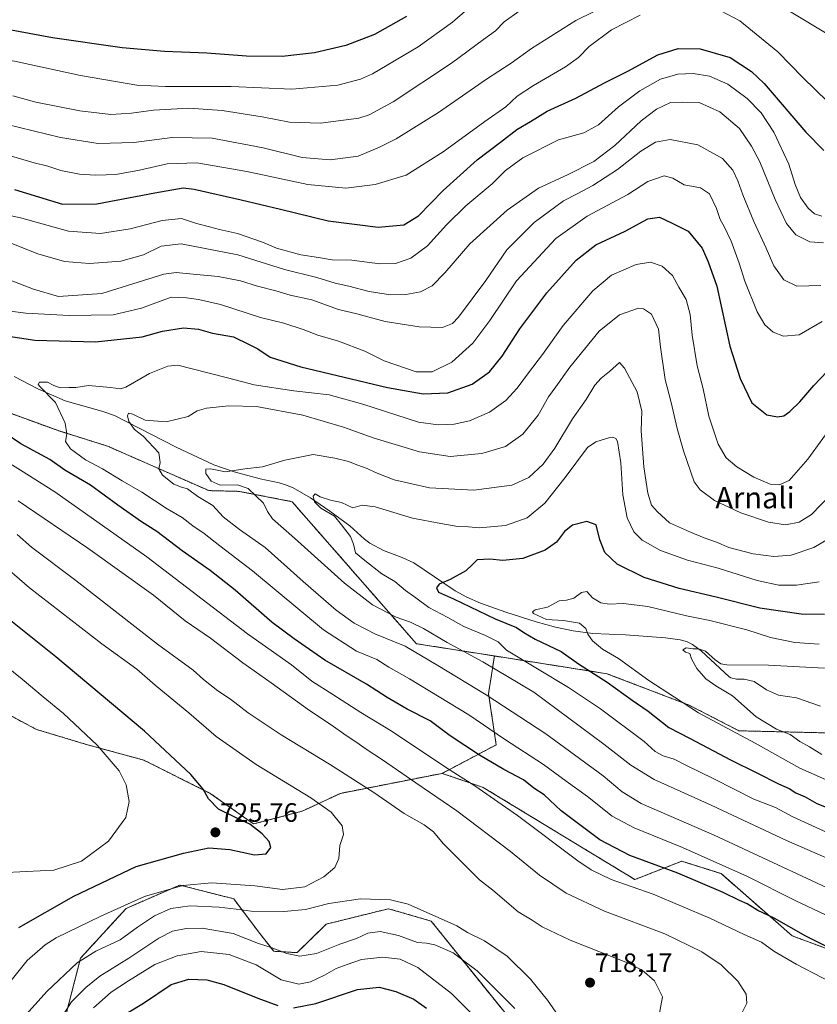
# Model space of a CAD drawing. Units: metres. Extents: x 651743 to 655205, y 4732413 to 4734802.
# Drawn here: x 653604 to 653903, y 4733724 to 4734093 of the extents above; entities that cross this region are included whole.
import ezdxf
from ezdxf.enums import TextEntityAlignment as Align

# ---------------------------------------------------------------- set-up
doc = ezdxf.new("R2010")
doc.units = ezdxf.units.M
doc.header["$MEASUREMENT"] = 0
doc.linetypes.add('TRAZOS', pattern=[0.75, 0.5, -0.25])
for name, color, linetype, lineweight in [('Arbolado forestal', 92, 'TRAZOS', 0), ('Arbolado forestal CxS', 92, 'Continuous', 0), ('Carátula', 7, 'Continuous', 5), ('Corriente natural lineal', 142, 'Continuous', 13), ('Curva de nivel maestra', 36, 'Continuous', 30), ('Curva de nivel normal', 36, 'Continuous', 0), ('Matorral', 135, 'Continuous', 0), ('Matorral CxS', 135, 'Continuous', 0), ('Punto de cota en terreno', 7, 'Continuous', 0), ('Rótulo de punto de cota en terreno', 19, 'Continuous', 0), ('Texto cartográfico', 19, 'Continuous', 0)]:
    doc.layers.add(name, color=color, linetype=linetype, lineweight=lineweight)
doc.styles.add('Arial', font='txt', dxfattribs={"height": 0.2})

# ---------------------------------------------------------------- blocks, each defined once
blk = doc.blocks.new('*U161')
at = {"layer": 'Curva de nivel normal', "color": 36, "linetype": 'Continuous', "lineweight": 0}
for points in [[(653904.8, 4734019.15, 720), (653902.11, 4734020.11, 720), (653899.68, 4734022.21, 720), (653896.8, 4734026.23, 720), (653894.84, 4734031.04, 720), (653892.49, 4734038.72, 720), (653886.86, 4734050.76, 720), (653882.07, 4734057.97, 720), (653876.83, 4734063.4, 720), (653869.59, 4734068.76, 720), (653862.68, 4734071.74, 720), (653856.6, 4734072.74, 720), (653850.78, 4734072.51, 720), (653844.27, 4734070.56, 720), (653836.55, 4734066.27, 720), (653828.49, 4734060.22, 720), (653820.96, 4734053.46, 720), (653815.56, 4734050.52, 720), (653806.03, 4734047.88, 720), (653792.57, 4734041.06, 720), (653786.15, 4734036.37, 720), (653781.06, 4734031.35, 720), (653771.24, 4734023.08, 720), (653763.92, 4734015.91, 720), (653756.83, 4734008.06, 720), (653750.56, 4734003.4, 720), (653744.89, 4734001.46, 720), (653739.01, 4734001.35, 720), (653728.39, 4734002.69, 720), (653721.01, 4734002.89, 720), (653715.88, 4734003.76, 720), (653709.31, 4734004.7, 720), (653700.18, 4734007.2, 720), (653694.9, 4734009.44, 720), (653685.51, 4734012.75, 720), (653678.82, 4734014.18, 720), (653675.03, 4734015.23, 720), (653670.16, 4734016.46, 720), (653664.52, 4734018.39, 720), (653657.24, 4734017.55, 720), (653645.24, 4734014.43, 720), (653634.06, 4734012.74, 720), (653622.08, 4734013.58, 720), (653604.58, 4734018.5, 720), (653592.18, 4734021.16, 720)], [(653595.24, 4733890.22, 720), (653607.42, 4733879.72, 720), (653634.66, 4733858.73, 720), (653647.7, 4733849.24, 720), (653654.65, 4733843.23, 720), (653667.24, 4733832.9, 720), (653677.51, 4733824.02, 720), (653692.56, 4733813.46, 720), (653713.05, 4733800.96, 720), (653720.66, 4733795.57, 720), (653724.87, 4733790.45, 720), (653725.3, 4733787.21, 720), (653723.9, 4733783.15, 720), (653723.52, 4733778.18, 720), (653722.09, 4733774.84, 720), (653717.98, 4733771.4, 720), (653710.85, 4733767.63, 720), (653702.4, 4733766.66, 720), (653692.1, 4733768.02, 720), (653675.86, 4733769.12, 720), (653665.08, 4733768.1, 720), (653650.6, 4733763.96, 720), (653634.24, 4733756.61, 720), (653617.51, 4733748.53, 720), (653613.29, 4733745.86, 720), (653606.65, 4733739.92, 720), (653598.61, 4733729.98, 720)]]:
    blk.add_polyline3d(points, dxfattribs=at)
blk = doc.blocks.new('*U168')
at = {"layer": 'Curva de nivel normal', "color": 36, "linetype": 'Continuous', "lineweight": 0}
blk.add_polyline3d([(653904.85, 4733817.22, 665), (653900.16, 4733820.09, 665), (653896.55, 4733822.16, 665), (653892.98, 4733824.8, 665), (653887.83, 4733826.76, 665), (653880.16, 4733831.4, 665), (653871.28, 4733839.22, 665), (653865.05, 4733843, 665), (653861.34, 4733845.69, 665), (653857.87, 4733849.46, 665), (653855.91, 4733853.16, 665), (653855.24, 4733855.16, 665), (653853.69, 4733855.69, 665), (653852.62, 4733856.51, 665), (653853.94, 4733857.3, 665), (653856.41, 4733856.86, 665), (653858.57, 4733856.91, 665), (653861.14, 4733856.01, 665), (653864.84, 4733852.82, 665), (653866.92, 4733851.25, 665), (653869.15, 4733850.89, 665), (653884.82, 4733850.74, 665), (653905.78, 4733849.6, 665)], dxfattribs=at)
blk = doc.blocks.new('*U170')
at = {"layer": 'Curva de nivel normal', "color": 36, "linetype": 'Continuous', "lineweight": 0}
blk.add_polyline3d([(653908.51, 4733787.18, 680), (653893.97, 4733793.9, 680), (653887.4, 4733797.33, 680), (653879.28, 4733800.55, 680), (653864.36, 4733808.18, 680), (653853.84, 4733813.3, 680), (653849.4, 4733815.55, 680), (653845.23, 4733816.71, 680), (653842.24, 4733818.34, 680), (653838.18, 4733822.18, 680), (653821.73, 4733834.44, 680), (653809.73, 4733842.37, 680), (653786.5, 4733856.41, 680), (653783.36, 4733859.54, 680), (653778.6, 4733861.84, 680), (653770.44, 4733865.23, 680), (653764.52, 4733868.62, 680), (653757.3, 4733872.42, 680), (653752.42, 4733876, 680), (653748.56, 4733878.8, 680), (653744.55, 4733882.12, 680), (653739.72, 4733885.02, 680), (653733.29, 4733890, 680), (653729.78, 4733892.86, 680), (653729.13, 4733896.12, 680), (653727.91, 4733899.03, 680), (653724.6, 4733903.44, 680), (653721.95, 4733906.61, 680), (653716.84, 4733909.68, 680), (653714.39, 4733912.1, 680), (653713.92, 4733914.22, 680), (653714.66, 4733915.02, 680), (653716.52, 4733913.92, 680), (653720.41, 4733912.63, 680), (653724.6, 4733911.8, 680), (653728.79, 4733909.79, 680), (653732.28, 4733910.74, 680), (653737.23, 4733910.13, 680), (653751.23, 4733905.96, 680), (653761.89, 4733903.88, 680), (653768.22, 4733902.76, 680), (653772.22, 4733902.61, 680), (653776.26, 4733902.3, 680), (653786.08, 4733903.11, 680), (653794.26, 4733905.98, 680), (653800.88, 4733911.53, 680), (653808.55, 4733921.18, 680), (653816.92, 4733932.48, 680), (653820, 4733934.58, 680), (653825.26, 4733936.16, 680), (653826.34, 4733936.25, 680), (653827.57, 4733935.78, 680), (653828.1, 4733934.66, 680), (653829.42, 4733926.65, 680), (653830.1, 4733914.68, 680), (653831.79, 4733906.03, 680), (653834.3, 4733900.79, 680), (653837.39, 4733897.62, 680), (653844.34, 4733893.74, 680), (653854.4, 4733890.2, 680), (653865.87, 4733887.18, 680), (653880.57, 4733882.59, 680), (653888.66, 4733880.79, 680), (653895.27, 4733880.75, 680), (653903.9, 4733882.05, 680)], dxfattribs=at)
blk = doc.blocks.new('*U183')
at = {"layer": 'Curva de nivel normal', "color": 36, "linetype": 'Continuous', "lineweight": 0}
blk.add_polyline3d([(653524.87, 4734096.38, 745), (653530.95, 4734090.79, 745), (653538.14, 4734086.59, 745), (653545.22, 4734084.1, 745), (653558.19, 4734082.15, 745), (653583.03, 4734080.14, 745), (653601.86, 4734077.33, 745), (653626.57, 4734071.96, 745), (653647.7, 4734068.38, 745), (653658.52, 4734067.9, 745), (653683.22, 4734067.91, 745), (653705.89, 4734066.82, 745), (653723.23, 4734068.4, 745), (653731.67, 4734070.62, 745), (653736.23, 4734072.64, 745), (653753.3, 4734082.76, 745), (653766.2, 4734092.02, 745), (653773.72, 4734098.55, 745)], dxfattribs=at)
blk = doc.blocks.new('*U193')
at = {"layer": 'Curva de nivel normal', "color": 36, "linetype": 'Continuous', "lineweight": 0}
for points in [[(653907.5, 4734087.21, 735), (653892.75, 4734096.17, 735)], [(653840.78, 4734106.67, 735), (653812.47, 4734092.61, 735), (653795.87, 4734082.12, 735), (653788.26, 4734076.62, 735), (653779.04, 4734070.63, 735), (653761, 4734058.05, 735), (653745.11, 4734048.17, 735), (653738.86, 4734045.08, 735), (653730.82, 4734041.7, 735), (653720.37, 4734040.29, 735), (653709.82, 4734041.26, 735), (653695.23, 4734044.84, 735), (653676.02, 4734048.42, 735), (653661.04, 4734048.69, 735), (653646.65, 4734046.86, 735), (653633.26, 4734046.46, 735), (653619.15, 4734048.68, 735), (653593.38, 4734055.02, 735)]]:
    blk.add_polyline3d(points, dxfattribs=at)
blk = doc.blocks.new('*U198')
at = {"layer": 'Curva de nivel normal', "color": 36, "linetype": 'Continuous', "lineweight": 0}
for points in [[(653631.44, 4733722.27, 705), (653638.13, 4733728.03, 705), (653644.65, 4733732.39, 705), (653654.46, 4733738.48, 705), (653662.89, 4733741.71, 705), (653671.89, 4733743.34, 705), (653682.44, 4733742.27, 705), (653692.56, 4733738.4, 705), (653701.96, 4733732.75, 705), (653708.5, 4733731.13, 705), (653712.96, 4733731.93, 705), (653718.23, 4733734.43, 705), (653722.56, 4733736.96, 705), (653726.68, 4733738.48, 705), (653732.05, 4733740.31, 705), (653740.04, 4733741.28, 705), (653746.59, 4733740.46, 705), (653753.24, 4733737.31, 705), (653765.8, 4733727.55, 705), (653784.16, 4733709.38, 705)], [(653914.44, 4733728.53, 705), (653895.23, 4733738.55, 705), (653886.8, 4733743.53, 705), (653882.21, 4733746.82, 705), (653875.64, 4733749.74, 705), (653862.85, 4733755.89, 705), (653841.57, 4733764.84, 705), (653825.78, 4733770.34, 705), (653818.27, 4733773.97, 705), (653813.22, 4733777.4, 705), (653790.61, 4733794.38, 705), (653774.63, 4733805.52, 705), (653764, 4733812.26, 705), (653743.61, 4733825.86, 705), (653731.82, 4733833.06, 705), (653721.36, 4733839.78, 705), (653713.47, 4733844.82, 705), (653705.8, 4733850.83, 705), (653689.29, 4733862.58, 705), (653651.56, 4733891.38, 705), (653616.92, 4733915.8, 705), (653604.05, 4733923.93, 705), (653594.58, 4733929.79, 705)], [(653597.37, 4733983.94, 705), (653606.12, 4733982.87, 705), (653622.37, 4733981.97, 705), (653638.9, 4733982.19, 705), (653649.52, 4733984.65, 705), (653660.65, 4733988.79, 705), (653666.4, 4733988.56, 705), (653670.96, 4733987.99, 705), (653679.18, 4733986.02, 705), (653694.12, 4733981.16, 705), (653702.88, 4733979.06, 705), (653710.14, 4733976.75, 705), (653715.74, 4733974.54, 705), (653723.48, 4733972.35, 705), (653733.27, 4733968.51, 705), (653740.58, 4733964.89, 705), (653752.62, 4733960.84, 705), (653758.63, 4733960.85, 705), (653765.98, 4733964.43, 705), (653773.9, 4733971.56, 705), (653780.22, 4733980.01, 705), (653790.22, 4733994.89, 705), (653804.98, 4734010.87, 705), (653816.76, 4734019.2, 705), (653832.01, 4734027.37, 705), (653839.51, 4734032.16, 705), (653845.62, 4734034.28, 705), (653848.87, 4734033.48, 705), (653853.14, 4734030.99, 705), (653859.27, 4734029.85, 705), (653862.68, 4734027.58, 705), (653865.27, 4734022.03, 705), (653866.64, 4734018, 705), (653868.22, 4734015.32, 705), (653870.84, 4734009.78, 705), (653873.78, 4734001.53, 705), (653875.89, 4733994.84, 705), (653880.57, 4733983.38, 705), (653883.42, 4733978.41, 705), (653886.56, 4733975.67, 705), (653890.51, 4733974.22, 705), (653896.34, 4733974.65, 705), (653905.02, 4733979.73, 705)]]:
    blk.add_polyline3d(points, dxfattribs=at)
blk = doc.blocks.new('*U200')
at = {"layer": 'Curva de nivel normal', "color": 36, "linetype": 'Continuous', "lineweight": 0}
for points in [[(653590.58, 4733702.46, 715), (653613.94, 4733728.35, 715), (653625.35, 4733739.1, 715), (653632.36, 4733743.46, 715), (653641.53, 4733747.76, 715), (653647.96, 4733752.46, 715), (653654.42, 4733756.78, 715), (653660.57, 4733759.43, 715), (653667.82, 4733760.42, 715), (653678.69, 4733759.98, 715), (653685.03, 4733759.24, 715), (653690.7, 4733758.44, 715), (653702.94, 4733758.37, 715), (653711.07, 4733759.1, 715), (653719.8, 4733761.3, 715), (653731.75, 4733763.15, 715), (653742.97, 4733762.78, 715), (653749.6, 4733761.1, 715), (653767.82, 4733752.99, 715), (653771.89, 4733750.45, 715), (653778.28, 4733747.41, 715), (653786.72, 4733741.56, 715), (653795.47, 4733732.96, 715), (653801.82, 4733725.15, 715), (653807.86, 4733716.45, 715)], [(653843.73, 4733719.6, 715), (653845.01, 4733726.34, 715), (653842.08, 4733732.39, 715), (653837.35, 4733736.38, 715), (653832.58, 4733738.82, 715), (653810.4, 4733747.57, 715), (653799.94, 4733752.54, 715), (653796.17, 4733755.1, 715), (653790.93, 4733758.19, 715), (653781.41, 4733766.34, 715), (653776.33, 4733770.26, 715), (653762.7, 4733783.92, 715), (653759.04, 4733788.29, 715), (653755.6, 4733790.88, 715), (653748.07, 4733795.1, 715), (653736.76, 4733802.98, 715), (653720.11, 4733813.66, 715), (653701.9, 4733824.61, 715), (653689.57, 4733832.92, 715), (653682.94, 4733838, 715), (653678.2, 4733841.1, 715), (653672.78, 4733845.35, 715), (653668.94, 4733848.83, 715), (653655.52, 4733858.68, 715), (653624.9, 4733882.54, 715), (653608.24, 4733895.06, 715), (653602.78, 4733899.76, 715)], [(653592.02, 4734012.44, 715), (653610.6, 4734005.1, 715), (653620.62, 4734002.15, 715), (653629.99, 4734001.46, 715), (653641.69, 4734002.3, 715), (653650.24, 4734004.72, 715), (653656.9, 4734008, 715), (653664.34, 4734008.8, 715), (653685.66, 4734004.68, 715), (653703.12, 4733999.2, 715), (653715.36, 4733996.14, 715), (653722.18, 4733994.12, 715), (653727.28, 4733992.95, 715), (653734.94, 4733990.97, 715), (653742.97, 4733989.72, 715), (653748.73, 4733989.76, 715), (653754.23, 4733990.87, 715), (653758.56, 4733993.11, 715), (653763.38, 4733997.93, 715), (653772.68, 4734008.8, 715), (653786.71, 4734021.44, 715), (653798.54, 4734029.77, 715), (653809.42, 4734034.67, 715), (653819.22, 4734039.68, 715), (653827.14, 4734045.67, 715), (653837.02, 4734054.93, 715), (653842.84, 4734059.39, 715), (653848.1, 4734061.84, 715), (653852.45, 4734062.03, 715), (653858.84, 4734061.8, 715), (653866.55, 4734058.33, 715), (653873.91, 4734052.13, 715), (653878.5, 4734045.43, 715), (653881.6, 4734039.65, 715), (653887.3, 4734025.51, 715), (653891.61, 4734016.46, 715), (653895.09, 4734012.24, 715), (653900.28, 4734009.64, 715), (653905.5, 4734009.18, 715)]]:
    blk.add_polyline3d(points, dxfattribs=at)
blk = doc.blocks.new('*U205')
at = {"layer": 'Curva de nivel normal', "color": 36, "linetype": 'Continuous', "lineweight": 0}
for points in [[(653596.39, 4733772.81, 730), (653606.3, 4733773.41, 730), (653616.62, 4733773.9, 730), (653626.96, 4733777.29, 730), (653637.1, 4733784.8, 730), (653643.67, 4733793.59, 730), (653644.93, 4733799.62, 730), (653643.7, 4733805.87, 730), (653641.13, 4733811.18, 730), (653632.85, 4733820.73, 730), (653620.17, 4733832.67, 730), (653612.57, 4733838.84, 730), (653604.74, 4733845.52, 730), (653591.56, 4733855.97, 730)], [(653598.58, 4734042.31, 730), (653609.2, 4734039.2, 730), (653614.38, 4734037.92, 730), (653619.2, 4734036.4, 730), (653626.23, 4734035.01, 730), (653632.19, 4734034.54, 730), (653636.22, 4734034.76, 730), (653639.9, 4734034.78, 730), (653648.72, 4734036.45, 730), (653659.16, 4734038.9, 730), (653670.28, 4734039.18, 730), (653689.1, 4734035.95, 730), (653711.89, 4734031.03, 730), (653726.23, 4734029.74, 730), (653737.15, 4734031.05, 730), (653748.84, 4734034.62, 730), (653762.72, 4734043.3, 730), (653778.38, 4734054.72, 730), (653786.2, 4734060.21, 730), (653790.55, 4734064.18, 730), (653796.62, 4734068.28, 730), (653808.63, 4734075.22, 730), (653813.5, 4734078.76, 730), (653817.5, 4734082.91, 730), (653825.96, 4734089.17, 730), (653836.64, 4734094.65, 730)], [(653864.54, 4734097.54, 730), (653874.03, 4734092.43, 730), (653888.36, 4734080.82, 730), (653897.67, 4734071.23, 730), (653907.14, 4734062.08, 730)]]:
    blk.add_polyline3d(points, dxfattribs=at)
blk = doc.blocks.new('*U208')
at = {"layer": 'Curva de nivel normal', "color": 36, "linetype": 'Continuous', "lineweight": 0}
blk.add_polyline3d([(653915.84, 4733803.64, 670), (653896.61, 4733812.18, 670), (653879.85, 4733821.47, 670), (653858.53, 4733832.88, 670), (653849.55, 4733838.78, 670), (653839.94, 4733844.97, 670), (653828.47, 4733853.32, 670), (653822.54, 4733856.78, 670), (653818.72, 4733859.91, 670), (653817.04, 4733862.41, 670), (653816.3, 4733864.5, 670), (653813.88, 4733866.46, 670), (653807.9, 4733867.48, 670), (653801.48, 4733867.9, 670), (653796.66, 4733870.15, 670), (653796.23, 4733870.79, 670), (653797.3, 4733871.58, 670), (653801.93, 4733872.57, 670), (653806.23, 4733874.87, 670), (653809.06, 4733875.16, 670), (653811.72, 4733875.9, 670), (653814.62, 4733878.05, 670), (653816.61, 4733878.34, 670), (653818.81, 4733875.97, 670), (653821.91, 4733874.2, 670), (653825.06, 4733873.68, 670), (653830.43, 4733873.85, 670), (653839.52, 4733872.77, 670), (653854.01, 4733869.24, 670), (653862.86, 4733867.58, 670), (653876.65, 4733864.05, 670), (653885.63, 4733861.2, 670), (653894.65, 4733859.31, 670), (653903.87, 4733858.67, 670)], dxfattribs=at)
blk = doc.blocks.new('*U209')
at = {"layer": 'Curva de nivel normal', "color": 36, "linetype": 'Continuous', "lineweight": 0}
blk.add_polyline3d([(653919.72, 4733772.74, 685), (653891.58, 4733784.95, 685), (653863.28, 4733798.27, 685), (653841.93, 4733807.93, 685), (653833.16, 4733813.29, 685), (653823.08, 4733821.18, 685), (653796.75, 4733840.67, 685), (653777.57, 4733852, 685), (653764.27, 4733859.29, 685), (653755.39, 4733864.53, 685), (653750.5, 4733866.87, 685), (653745.14, 4733868.8, 685), (653736.2, 4733873.4, 685), (653725.7, 4733881.48, 685), (653706.9, 4733898.44, 685), (653698.69, 4733905.62, 685), (653696.74, 4733908.41, 685), (653695.35, 4733911.57, 685), (653689.6, 4733917.05, 685), (653685.48, 4733918.46, 685), (653679.05, 4733918.3, 685), (653675.63, 4733919.85, 685), (653673.65, 4733922.72, 685), (653673.62, 4733924.31, 685), (653675.41, 4733924.46, 685), (653680.99, 4733923.35, 685), (653688.28, 4733924.42, 685), (653694.97, 4733925.14, 685), (653703.24, 4733927.68, 685), (653713.89, 4733929.82, 685), (653722.05, 4733928.44, 685), (653727.17, 4733927.2, 685), (653730.71, 4733925.75, 685), (653734.23, 4733924.59, 685), (653737.32, 4733923.01, 685), (653744.32, 4733920.32, 685), (653757.58, 4733917.28, 685), (653774.28, 4733916.4, 685), (653788.54, 4733918.3, 685), (653794.88, 4733921.11, 685), (653800.26, 4733926.12, 685), (653804.63, 4733932.12, 685), (653811.28, 4733943.12, 685), (653816.33, 4733950.45, 685), (653819.6, 4733955.78, 685), (653821.98, 4733958.45, 685), (653825.12, 4733960.9, 685), (653828.95, 4733964.36, 685), (653830.82, 4733962.16, 685), (653835.57, 4733953.29, 685), (653837.28, 4733946.1, 685), (653837.07, 4733938.64, 685), (653838, 4733925.17, 685), (653839.5, 4733915.24, 685), (653840.88, 4733910.8, 685), (653843.17, 4733908.34, 685), (653847.61, 4733904.2, 685), (653855.54, 4733900.71, 685), (653860.66, 4733898.56, 685), (653865.36, 4733896.95, 685), (653869.96, 4733894.87, 685), (653879.02, 4733892.58, 685), (653886.8, 4733891.57, 685), (653893.28, 4733892.03, 685), (653901.89, 4733894.86, 685), (653910.12, 4733899.74, 685)], dxfattribs=at)
blk = doc.blocks.new('*U211')
at = {"layer": 'Curva de nivel normal', "color": 36, "linetype": 'Continuous', "lineweight": 0}
blk.add_polyline3d([(653906.23, 4733757.08, 695), (653894.8, 4733762.5, 695), (653876.88, 4733771.51, 695), (653852.56, 4733782.34, 695), (653834.36, 4733789.68, 695), (653826.13, 4733794.15, 695), (653816.83, 4733801.54, 695), (653808.83, 4733807.24, 695), (653800.4, 4733813.44, 695), (653785.8, 4733823.05, 695), (653772.39, 4733832.17, 695), (653750.07, 4733845.61, 695), (653742.37, 4733849.99, 695), (653737.8, 4733852.85, 695), (653730.17, 4733855.99, 695), (653717.78, 4733864.07, 695), (653691.17, 4733886.1, 695), (653678.91, 4733895.57, 695), (653673.03, 4733900.12, 695), (653668.82, 4733902.99, 695), (653664.81, 4733906.17, 695), (653659.16, 4733909.47, 695), (653649.57, 4733915.69, 695), (653642.25, 4733919.96, 695), (653634.9, 4733924.41, 695), (653628.46, 4733927.84, 695), (653622.81, 4733931.95, 695), (653621, 4733934.66, 695), (653621.5, 4733937.6, 695), (653620.8, 4733941.55, 695), (653617.22, 4733949.31, 695), (653611.53, 4733955.17, 695), (653610.73, 4733956.11, 695), (653611.18, 4733956.92, 695), (653614.25, 4733956.91, 695), (653616.61, 4733955.64, 695), (653619.04, 4733954.85, 695), (653622.27, 4733954.88, 695), (653624.9, 4733954.9, 695), (653629.65, 4733955.7, 695), (653637.88, 4733954.92, 695), (653641.67, 4733954.49, 695), (653643.65, 4733955.04, 695), (653652.57, 4733960.22, 695), (653659.4, 4733962.97, 695), (653663.1, 4733963.27, 695), (653674.46, 4733960.4, 695), (653681.76, 4733958.55, 695), (653691.74, 4733955.92, 695), (653706.7, 4733953.64, 695), (653719.88, 4733952.12, 695), (653732.56, 4733948.73, 695), (653753.49, 4733941.93, 695), (653760.8, 4733940.9, 695), (653766.83, 4733941.12, 695), (653772.62, 4733942.38, 695), (653780.13, 4733945.72, 695), (653786.21, 4733950.08, 695), (653790.54, 4733954.73, 695), (653794.78, 4733960.45, 695), (653800.02, 4733967.28, 695), (653807.75, 4733978.24, 695), (653818.88, 4733991.22, 695), (653825.88, 4733997.1, 695), (653835.18, 4734001.12, 695), (653840.48, 4734001.95, 695), (653844.93, 4734000.5, 695), (653848.81, 4733997, 695), (653851.16, 4733992.54, 695), (653853.98, 4733987.98, 695), (653855.47, 4733982.29, 695), (653856.15, 4733974.54, 695), (653858.11, 4733963.11, 695), (653860.36, 4733954.4, 695), (653862.42, 4733944.16, 695), (653865.95, 4733933.63, 695), (653868.88, 4733928.6, 695), (653873, 4733925.16, 695), (653879.27, 4733921.34, 695), (653885.42, 4733918.63, 695), (653888.81, 4733918.44, 695), (653892.54, 4733920.04, 695), (653899.54, 4733928.01, 695), (653916.53, 4733951.3, 695)], dxfattribs=at)
blk = doc.blocks.new('*U212')
at = {"layer": 'Curva de nivel normal', "color": 36, "linetype": 'Continuous', "lineweight": 0}
blk.add_polyline3d([(653907.92, 4733914.48, 690), (653900.96, 4733907.25, 690), (653896.29, 4733904.36, 690), (653891.2, 4733903.4, 690), (653884.86, 4733904.45, 690), (653874.39, 4733907.97, 690), (653864.56, 4733912.48, 690), (653859.14, 4733916.59, 690), (653856.97, 4733919.56, 690), (653852.93, 4733931.17, 690), (653850.58, 4733939.49, 690), (653848.3, 4733949.3, 690), (653846.03, 4733957.99, 690), (653844.34, 4733970.1, 690), (653843.55, 4733976.8, 690), (653840.88, 4733982.4, 690), (653837.92, 4733984.46, 690), (653835.99, 4733984.65, 690), (653828.88, 4733982.22, 690), (653821.22, 4733976.07, 690), (653810.25, 4733962.62, 690), (653804.99, 4733955.15, 690), (653802.21, 4733951.38, 690), (653798.32, 4733944.53, 690), (653792.58, 4733937.48, 690), (653786.14, 4733932.75, 690), (653777.24, 4733930.15, 690), (653765.39, 4733929.03, 690), (653753.86, 4733930.77, 690), (653736.81, 4733935.93, 690), (653725.27, 4733940.06, 690), (653710.05, 4733944.51, 690), (653692.61, 4733947.85, 690), (653682.24, 4733948.11, 690), (653673.88, 4733947.14, 690), (653670.42, 4733946.15, 690), (653666.97, 4733944.06, 690), (653658.8, 4733942.08, 690), (653650.91, 4733942.64, 690), (653646.28, 4733944.98, 690), (653644.67, 4733945.26, 690), (653644.21, 4733944.26, 690), (653644.75, 4733942.15, 690), (653646.89, 4733939.19, 690), (653650.12, 4733936.62, 690), (653655.98, 4733930.46, 690), (653656.53, 4733926.84, 690), (653656.02, 4733924.47, 690), (653657.43, 4733922.07, 690), (653661.7, 4733918.72, 690), (653664.52, 4733917.52, 690), (653666.81, 4733916.96, 690), (653670.6, 4733914.02, 690), (653676.28, 4733910.68, 690), (653680.14, 4733906.42, 690), (653686.26, 4733901.66, 690), (653695.88, 4733894.97, 690), (653710.17, 4733882.17, 690), (653722.62, 4733871.38, 690), (653729.28, 4733866.55, 690), (653737.12, 4733862.5, 690), (653748.4, 4733857.93, 690), (653760.75, 4733850.64, 690), (653778.86, 4733839.67, 690), (653801.2, 4733825.03, 690), (653822.79, 4733809.27, 690), (653829.85, 4733803.27, 690), (653837.04, 4733798.88, 690), (653864.4, 4733787.04, 690), (653921.32, 4733760.54, 690)], dxfattribs=at)
blk = doc.blocks.new('*U213')
at = {"layer": 'Curva de nivel normal', "color": 36, "linetype": 'Continuous', "lineweight": 0}
blk.add_polyline3d([(653601.17, 4734064.36, 740), (653609.81, 4734062, 740), (653626.35, 4734058.68, 740), (653638.04, 4734057.4, 740), (653645.7, 4734057.8, 740), (653654.04, 4734058.99, 740), (653667.33, 4734059.78, 740), (653679.81, 4734058.91, 740), (653694.78, 4734056.42, 740), (653705.07, 4734054.46, 740), (653716.73, 4734054.11, 740), (653731.1, 4734056.02, 740), (653734.92, 4734057.19, 740), (653743.94, 4734062.1, 740), (653765.8, 4734076.63, 740), (653777.86, 4734085.43, 740), (653782.39, 4734088.76, 740), (653785.6, 4734092.1, 740), (653791.22, 4734096.1, 740)], dxfattribs=at)
blk = doc.blocks.new('*U214')
at = {"layer": 'Curva de nivel normal', "color": 36, "linetype": 'Continuous', "lineweight": 0}
for points in [[(653613.73, 4733709.6, 710), (653623.27, 4733724.47, 710), (653628.57, 4733729.88, 710), (653633.9, 4733734.1, 710), (653644.77, 4733740.84, 710), (653656.03, 4733748.35, 710), (653661.1, 4733750.94, 710), (653666.24, 4733752, 710), (653672.26, 4733752.13, 710), (653683.91, 4733750.08, 710), (653693.38, 4733746.38, 710), (653698.19, 4733744.89, 710), (653704.05, 4733742.54, 710), (653708.89, 4733741.62, 710), (653715.23, 4733742.65, 710), (653723.89, 4733746.08, 710), (653730.21, 4733748.17, 710), (653734.49, 4733750.18, 710), (653739.09, 4733750.82, 710), (653746, 4733749.37, 710), (653753.11, 4733746.73, 710), (653756.48, 4733746.52, 710), (653759.56, 4733745.88, 710), (653766.46, 4733742.85, 710), (653775.5, 4733736.08, 710), (653789.6, 4733721.98, 710)], [(653874.31, 4733719.18, 710), (653876.7, 4733723.96, 710), (653876.5, 4733727.34, 710), (653873.33, 4733732.27, 710), (653867.06, 4733738.34, 710), (653859.84, 4733743.28, 710), (653845.94, 4733749.97, 710), (653823.22, 4733758.45, 710), (653808.88, 4733765.2, 710), (653798.93, 4733771.97, 710), (653787.97, 4733780.82, 710), (653767.9, 4733796.13, 710), (653752.46, 4733806.63, 710), (653740, 4733815.26, 710), (653733.79, 4733819.27, 710), (653730.37, 4733821.76, 710), (653726.26, 4733824.36, 710), (653720.67, 4733828.41, 710), (653712.59, 4733833.7, 710), (653698.23, 4733844.16, 710), (653687.51, 4733851.6, 710), (653675.35, 4733860.88, 710), (653665.9, 4733867.34, 710), (653653.99, 4733876.98, 710), (653629.4, 4733894.65, 710), (653603.24, 4733912.46, 710)], [(653592.93, 4733997.92, 710), (653608.92, 4733991.77, 710), (653618.31, 4733989.06, 710), (653634.57, 4733990.24, 710), (653657.9, 4733997.47, 710), (653662.46, 4733998.07, 710), (653668.9, 4733997.44, 710), (653678.33, 4733996.54, 710), (653686.6, 4733994.96, 710), (653692.98, 4733993, 710), (653699.89, 4733991.14, 710), (653705.28, 4733989.53, 710), (653713.45, 4733987.77, 710), (653723.4, 4733984.22, 710), (653730.35, 4733982.56, 710), (653741.01, 4733979.66, 710), (653753.7, 4733977.66, 710), (653762.52, 4733977.5, 710), (653766.21, 4733978.91, 710), (653768.54, 4733981.26, 710), (653778.78, 4733995.12, 710), (653786.58, 4734006.54, 710), (653796.93, 4734016.81, 710), (653807.94, 4734025, 710), (653813.01, 4734027.59, 710), (653818.94, 4734030.68, 710), (653828.16, 4734036.72, 710), (653836.92, 4734043.57, 710), (653842.4, 4734046.95, 710), (653847.87, 4734047.92, 710), (653858.24, 4734045.93, 710), (653867.5, 4734040.82, 710), (653871.45, 4734036.44, 710), (653873.35, 4734032.44, 710), (653875.14, 4734027.21, 710), (653879.32, 4734017.22, 710), (653883.98, 4734007.23, 710), (653886.87, 4734000.53, 710), (653890.54, 4733995.36, 710), (653895.47, 4733992.97, 710), (653904.46, 4733993.22, 710)]]:
    blk.add_polyline3d(points, dxfattribs=at)
blk = doc.blocks.new('*U224')
at = {"layer": 'Curva de nivel maestra', "color": 36, "linetype": 'Continuous', "lineweight": 30}
blk.add_polyline3d([(653748.94, 4734094.1, 750), (653736.89, 4734087.34, 750), (653726.2, 4734083.28, 750), (653714.43, 4734080.49, 750), (653702.28, 4734079.1, 750), (653688.9, 4734079.19, 750), (653674.06, 4734080.35, 750), (653658.08, 4734080.97, 750), (653642.22, 4734082.41, 750), (653616.14, 4734086.12, 750), (653600.64, 4734088.98, 750), (653586.83, 4734090.81, 750), (653566.94, 4734092.52, 750), (653555.42, 4734093.95, 750)], dxfattribs=at)
blk = doc.blocks.new('*U226')
at = {"layer": 'Curva de nivel maestra', "color": 36, "linetype": 'Continuous', "lineweight": 30}
for points in [[(653644.27, 4733720.35, 700), (653650.23, 4733723.92, 700), (653660.64, 4733730.94, 700), (653667.21, 4733732.97, 700), (653674, 4733732.69, 700), (653680.36, 4733730.93, 700), (653693.11, 4733725.78, 700), (653700.64, 4733723.13, 700)], [(653706.56, 4733722.18, 700), (653714.99, 4733723.85, 700), (653730.6, 4733729.14, 700), (653738.68, 4733730.02, 700), (653744.99, 4733728.32, 700), (653751.72, 4733725.43, 700), (653756.45, 4733722.14, 700)], [(653924.09, 4733736.44, 700), (653898.85, 4733749.06, 700), (653886.98, 4733755.79, 700), (653880.76, 4733758.78, 700), (653876.84, 4733761.22, 700), (653873.96, 4733762.43, 700), (653867.83, 4733765.43, 700), (653850.81, 4733772.68, 700), (653832.77, 4733779.4, 700), (653821.47, 4733785.19, 700), (653807.06, 4733796.14, 700), (653800.69, 4733802.14, 700), (653796.79, 4733804.65, 700), (653792.85, 4733807.76, 700), (653785.46, 4733811.65, 700), (653776.3, 4733816.97, 700), (653765.37, 4733824.22, 700), (653757.79, 4733829.84, 700), (653749.15, 4733834.2, 700), (653741.7, 4733838.64, 700), (653733.91, 4733843.62, 700), (653718.37, 4733852.64, 700), (653706.75, 4733860.65, 700), (653698.54, 4733866.78, 700), (653684.61, 4733878.84, 700), (653675.22, 4733886.28, 700), (653664.74, 4733893.64, 700), (653655.3, 4733900.9, 700), (653649.52, 4733904.59, 700), (653640.63, 4733910.77, 700), (653630.34, 4733918.29, 700), (653620.69, 4733923.94, 700), (653615.12, 4733927.91, 700), (653604.24, 4733933.77, 700), (653598.3, 4733937.83, 700)], [(653597.91, 4733974.48, 700), (653609.43, 4733972.68, 700), (653632.23, 4733972.1, 700), (653649.76, 4733973.92, 700), (653657.38, 4733976.02, 700), (653665.22, 4733977.37, 700), (653670.93, 4733976.81, 700), (653676.12, 4733975.33, 700), (653684.02, 4733973.9, 700), (653689.9, 4733971.1, 700), (653693.13, 4733969.4, 700), (653697.82, 4733966.3, 700), (653709.36, 4733962.72, 700), (653741.87, 4733954.99, 700), (653755.23, 4733952.55, 700), (653764.49, 4733952.93, 700), (653773.62, 4733956.2, 700), (653780.15, 4733960.76, 700), (653784.91, 4733966.66, 700), (653791.44, 4733976.99, 700), (653801.61, 4733990.45, 700), (653812.64, 4734002.72, 700), (653819.98, 4734008.43, 700), (653830.98, 4734013.6, 700), (653839.56, 4734018.26, 700), (653843.86, 4734018.88, 700), (653848.69, 4734016.59, 700), (653854.63, 4734013.53, 700), (653859.94, 4734007.18, 700), (653862.16, 4734002.05, 700), (653865.44, 4733993, 700), (653870.25, 4733970.45, 700), (653874.22, 4733958.31, 700), (653878.63, 4733949.13, 700), (653884.18, 4733944.69, 700), (653888.21, 4733943.89, 700), (653890.54, 4733944.36, 700), (653892.87, 4733945.92, 700), (653896.53, 4733949.5, 700), (653901.82, 4733955.74, 700), (653911.68, 4733966.09, 700)]]:
    blk.add_polyline3d(points, dxfattribs=at)
blk = doc.blocks.new('*U229')
at = {"layer": 'Curva de nivel maestra', "color": 36, "linetype": 'Continuous', "lineweight": 30}
for points in [[(653603.48, 4733752.39, 725), (653624.17, 4733764.13, 725), (653647.56, 4733775.28, 725), (653665.32, 4733780.23, 725), (653674.77, 4733782.24, 725), (653682.68, 4733781.58, 725), (653691.86, 4733779.62, 725), (653696.32, 4733779.96, 725), (653698.09, 4733782.32, 725), (653697.46, 4733784.6, 725), (653694.8, 4733787.52, 725), (653690.15, 4733791.07, 725), (653685.56, 4733793.2, 725), (653678.44, 4733796.75, 725), (653674.68, 4733800.58, 725), (653672.62, 4733804.26, 725), (653668.02, 4733809.72, 725), (653650.64, 4733826.02, 725), (653617.37, 4733853.95, 725), (653594.77, 4733871.94, 725)], [(653601.83, 4734029.23, 725), (653619.81, 4734023.68, 725), (653632.72, 4734023.83, 725), (653654.57, 4734028, 725), (653665.14, 4734029.82, 725), (653669.24, 4734029.39, 725), (653686.9, 4734025.29, 725), (653701.64, 4734021.8, 725), (653719.54, 4734017.4, 725), (653738.34, 4734015.13, 725), (653747.9, 4734016.01, 725), (653753.44, 4734019.38, 725), (653762.75, 4734028.9, 725), (653775.43, 4734040.36, 725), (653784.22, 4734047.01, 725), (653790.35, 4734051.7, 725), (653795.44, 4734054.73, 725), (653801.81, 4734058.56, 725), (653812.48, 4734063.49, 725), (653823.21, 4734069.22, 725), (653831.99, 4734073.62, 725), (653843.26, 4734079.75, 725), (653850.88, 4734082.06, 725), (653859.22, 4734081.93, 725), (653870.42, 4734078.7, 725), (653878.47, 4734073.47, 725), (653883.22, 4734068.96, 725), (653898.87, 4734050.77, 725), (653905.62, 4734043.85, 725)]]:
    blk.add_polyline3d(points, dxfattribs=at)
blk = doc.blocks.new('*U231')
at = {"layer": 'Curva de nivel maestra', "color": 36, "linetype": 'Continuous', "lineweight": 30}
blk.add_polyline3d([(653905.9, 4733869.76, 675), (653897.06, 4733869.94, 675), (653881.61, 4733872.11, 675), (653865.2, 4733876.3, 675), (653851.28, 4733879.58, 675), (653838.13, 4733883.71, 675), (653828.05, 4733888.62, 675), (653823.46, 4733893.04, 675), (653821.52, 4733897.76, 675), (653820.13, 4733903.38, 675), (653816.63, 4733904.68, 675), (653811.32, 4733903.29, 675), (653808.32, 4733900.9, 675), (653805.25, 4733896.9, 675), (653801.06, 4733893.87, 675), (653792.64, 4733890.78, 675), (653785.17, 4733890.01, 675), (653780.22, 4733890.56, 675), (653775.44, 4733890.29, 675), (653773.7, 4733888.49, 675), (653771.23, 4733886.13, 675), (653765.4, 4733882.9, 675), (653761.2, 4733881.11, 675), (653760.21, 4733879.78, 675), (653760.96, 4733878.14, 675), (653766.56, 4733875.69, 675), (653782.27, 4733868.18, 675), (653790.21, 4733864.89, 675), (653793, 4733863, 675), (653797.22, 4733860.58, 675), (653807.06, 4733855.85, 675), (653813.55, 4733851.3, 675), (653824.22, 4733844.35, 675), (653833.67, 4733837.59, 675), (653839.62, 4733833.55, 675), (653847.42, 4733827.35, 675), (653855.43, 4733823.28, 675), (653870.61, 4733815.22, 675), (653880.72, 4733810.31, 675), (653888.63, 4733806.25, 675), (653892.61, 4733804.54, 675), (653895.02, 4733802.82, 675), (653898.61, 4733801.35, 675), (653903.02, 4733798.82, 675), (653910.84, 4733795.77, 675)], dxfattribs=at)
blk = doc.blocks.new('5PATER')
at = {"layer": 'Carátula', "linetype": 'Continuous', "lineweight": 5}
h = blk.add_hatch(color=250, dxfattribs=at)
edge = h.paths.add_edge_path()
edge.add_ellipse((0, 0.01), major_axis=(-1.33, -1.34), ratio=0.999422, start_angle=0, end_angle=360)

msp = doc.modelspace()

# ---------------------------------------------------------------- linework, layer by layer
at = {"layer": 'Arbolado forestal', "color": 92, "linetype": 'TRAZOS', "lineweight": 0}
for points in [[(653781.95, 4733854.21, 682.62), (653752.67, 4733858.82, 688.41), (653706.01, 4733912.1, 683.15), (653686.2, 4733915.96, 685.59), (653674.75, 4733916.26, 687.22), (653636.78, 4733932.94, 692.86), (653618.18, 4733938.75, 695.49), (653581.36, 4733952.2, 701.21)], [(653781.95, 4733854.21, 682.62), (653779.76, 4733840.06, 689.36), (653782.64, 4733820.89, 696.36), (653762.34, 4733810.17, 706.14)], [(653781.95, 4733854.21, 682.62), (653779.76, 4733840.06, 689.36), (653782.64, 4733820.89, 696.36), (653762.34, 4733810.17, 706.14)], [(654108.7, 4733685.99, 658.59), (654107.3, 4733688.08, 658.77), (654096.7, 4733705.23, 658.63), (654089.05, 4733740.96, 649.98), (654068.74, 4733773.09, 649.61), (654043.36, 4733790.19, 651.09), (654041.02, 4733791.42, 650.85), (654014.88, 4733805.21, 652.99), (654012.44, 4733806.2, 652.98), (653973.97, 4733821.79, 656.65), (653942.19, 4733823.73, 656.98), (653921.4, 4733825.01, 661.42), (653873.71, 4733826.15, 668.9), (653855.01, 4733835.77, 669.49), (653824.16, 4733847.57, 673.28), (653781.95, 4733854.21, 682.62)], [(653579.44, 4733842.94, 735.18), (653610.11, 4733826.65, 733.3), (653629.28, 4733820.89, 730.71), (653650.37, 4733815.14, 727.37), (653675.29, 4733802.68, 724.63), (653691.58, 4733791.18, 724.59), (653709.79, 4733795.97, 721.06), (653724.17, 4733802.68, 717.71), (653762.34, 4733810.17, 706.14)], [(653762.34, 4733810.17, 706.14), (653773.42, 4733806.38, 704.88), (653777.74, 4733804.9, 704.54), (653834.66, 4733770.35, 703.46), (653852.25, 4733777.22, 697.49), (653867, 4733772.57, 696.36), (653893.73, 4733749.21, 700.84), (653920.71, 4733739.2, 699.45), (653936.75, 4733733.95, 698.66), (653949.94, 4733717.18, 701.8), (653984.29, 4733694.04, 701.89), (654018.55, 4733674.07, 698.78), (654034.7, 4733665.01, 696.03), (654042.36, 4733641.73, 699.01), (654040.01, 4733616.45, 705.6), (654045.41, 4733601.14, 706.13), (654086.93, 4733550.89, 697.42), (654105.73, 4733513.78, 694.99), (654124.64, 4733488.56, 689.67), (654137.59, 4733491.37, 683.98)], [(653795.79, 4733708.2, 707.93), (653776.68, 4733731.79, 708.78), (653758.22, 4733754.76, 713.76), (653742.2, 4733759.38, 713.87), (653718.86, 4733753.61, 713.02), (653707.93, 4733742.91, 710.26), (653699.13, 4733743.43, 709.48), (653693.43, 4733750.68, 711.64), (653684.11, 4733763.11, 716.6), (653663.91, 4733768.29, 719.85), (653643.71, 4733759.49, 719.08), (653626.62, 4733740.84, 715.08), (653608.5, 4733670.38, 704.55)]]:
    msp.add_polyline3d(points, dxfattribs=at)
at = {"layer": 'Arbolado forestal CxS', "color": 92, "linetype": 'Continuous', "lineweight": 0}
for points in [[(653581.36, 4733952.2, 701.21), (653618.18, 4733938.75, 695.49), (653636.78, 4733932.94, 692.86), (653674.75, 4733916.26, 687.22), (653686.2, 4733915.96, 685.59), (653706.01, 4733912.1, 683.15), (653752.67, 4733858.82, 688.41), (653781.95, 4733854.21, 682.62), (653781.95, 4733854.21, 682.62), (653779.76, 4733840.06, 689.36), (653782.64, 4733820.89, 696.36), (653762.34, 4733810.17, 706.14), (653724.17, 4733802.68, 717.71), (653709.79, 4733795.97, 721.06), (653691.58, 4733791.18, 724.59), (653675.29, 4733802.68, 724.63), (653650.37, 4733815.14, 727.37), (653629.28, 4733820.89, 730.71), (653610.11, 4733826.65, 733.3), (653579.44, 4733842.94, 735.18)], [(653920.71, 4733739.2, 699.45), (653893.73, 4733749.21, 700.84), (653867, 4733772.57, 696.36), (653852.25, 4733777.22, 697.49), (653834.66, 4733770.35, 703.46), (653777.74, 4733804.9, 704.55), (653773.42, 4733806.38, 704.88), (653762.34, 4733810.17, 706.14), (653782.64, 4733820.89, 696.36), (653779.76, 4733840.06, 689.36), (653781.95, 4733854.21, 682.62), (653824.16, 4733847.57, 673.28), (653855.01, 4733835.77, 669.49), (653873.71, 4733826.15, 668.9), (653921.41, 4733825, 661.42)], [(653608.5, 4733670.38, 704.55), (653626.62, 4733740.84, 715.08), (653643.72, 4733759.49, 719.08), (653663.91, 4733768.29, 719.85), (653684.11, 4733763.11, 716.6), (653693.43, 4733750.68, 711.64), (653699.13, 4733743.43, 709.48), (653707.93, 4733742.91, 710.26), (653718.86, 4733753.61, 713.02), (653742.2, 4733759.38, 713.87), (653758.22, 4733754.76, 713.76), (653776.68, 4733731.79, 708.78), (653795.79, 4733708.2, 707.93)]]:
    msp.add_polyline3d(points, dxfattribs=at)
at = {"layer": 'Corriente natural lineal', "color": 142, "linetype": 'Continuous', "lineweight": 13}
msp.add_polyline3d([(653601.69, 4733959.05, 697.51), (653610.6, 4733954.47, 695.6), (653620.8, 4733949.96, 694.58), (653634.67, 4733946.1, 692.54), (653639.32, 4733944.38, 691.98), (653662.55, 4733932.52, 687.02), (653676.61, 4733925.87, 685.88), (653684.24, 4733923.32, 684.55), (653694.04, 4733920.69, 683.02), (653701.13, 4733919.12, 681.66), (653703.49, 4733918.46, 681.5), (653706.43, 4733917.3, 681.91), (653712.98, 4733913.54, 680.75), (653720.22, 4733908.6, 679.48), (653727.67, 4733903.04, 678.75), (653733.26, 4733898.04, 678.32), (653735.24, 4733896.54, 678.08), (653740.36, 4733893.84, 677.53), (653747.29, 4733891.21, 677.2), (653751.75, 4733889.15, 676.74), (653767.27, 4733878.67, 673.95), (653771.62, 4733876.31, 673.89), (653776.79, 4733874.07, 673.08), (653786.19, 4733870.66, 672.66), (653797.6, 4733867.03, 671.09), (653804.82, 4733865.07, 671.08), (653811.56, 4733863.62, 670.89), (653818.94, 4733862.69, 669.41), (653831.18, 4733862.15, 667.09), (653846.15, 4733861.07, 665.98), (653851.61, 4733860.32, 665.89), (653854.01, 4733859.6, 665.69), (653856.3, 4733858.5, 665.25), (653859.54, 4733856.16, 664.91), (653870.02, 4733846.42, 663.47), (653870.64, 4733846.01, 663.34), (653872.76, 4733845.51, 663.03), (653875.63, 4733845.55, 662.86), (653879.47, 4733844.65, 662.47), (653884.04, 4733841.51, 662.34), (653888.57, 4733839.47, 661.61), (653895.28, 4733838.48, 660.8), (653904.32, 4733835.44, 661.14)], dxfattribs=at)
at = {"layer": 'Matorral', "color": 135, "linetype": 'Continuous', "lineweight": 0}
for points in [[(653781.95, 4733854.21, 682.62), (653752.67, 4733858.82, 688.41), (653706.01, 4733912.1, 683.15), (653686.2, 4733915.96, 685.59), (653674.75, 4733916.26, 687.22), (653636.78, 4733932.94, 692.86), (653618.18, 4733938.75, 695.49), (653581.36, 4733952.2, 701.21)], [(654108.7, 4733685.99, 658.59), (654107.3, 4733688.08, 658.77), (654096.7, 4733705.23, 658.63), (654089.05, 4733740.96, 649.98), (654068.74, 4733773.09, 649.61), (654043.36, 4733790.19, 651.09), (654041.02, 4733791.42, 650.85), (654014.88, 4733805.21, 652.99), (654012.44, 4733806.2, 652.98), (653973.97, 4733821.79, 656.65), (653942.19, 4733823.73, 656.98), (653921.4, 4733825.01, 661.42), (653873.71, 4733826.15, 668.9), (653855.01, 4733835.77, 669.49), (653824.16, 4733847.57, 673.28), (653781.95, 4733854.21, 682.62)], [(653579.44, 4733842.94, 735.18), (653610.11, 4733826.65, 733.3), (653629.28, 4733820.89, 730.71), (653650.37, 4733815.14, 727.37), (653675.29, 4733802.68, 724.63), (653691.58, 4733791.18, 724.59), (653709.79, 4733795.97, 721.06), (653724.17, 4733802.68, 717.71), (653762.34, 4733810.17, 706.14)], [(653762.34, 4733810.17, 706.14), (653773.42, 4733806.38, 704.88), (653777.74, 4733804.9, 704.54), (653834.66, 4733770.35, 703.46), (653852.25, 4733777.22, 697.49), (653867, 4733772.57, 696.36), (653893.73, 4733749.21, 700.84), (653920.71, 4733739.2, 699.45), (653936.75, 4733733.95, 698.66), (653949.94, 4733717.18, 701.8), (653984.29, 4733694.04, 701.89), (654018.55, 4733674.07, 698.78), (654034.7, 4733665.01, 696.03), (654042.36, 4733641.73, 699.01), (654040.01, 4733616.45, 705.6), (654045.41, 4733601.14, 706.13), (654086.93, 4733550.89, 697.42), (654105.73, 4733513.78, 694.99), (654124.64, 4733488.56, 689.67), (654137.59, 4733491.37, 683.98)], [(653795.79, 4733708.2, 707.93), (653776.68, 4733731.79, 708.78), (653758.22, 4733754.76, 713.76), (653742.2, 4733759.38, 713.87), (653718.86, 4733753.61, 713.02), (653707.93, 4733742.91, 710.26), (653699.13, 4733743.43, 709.48), (653693.43, 4733750.68, 711.64), (653684.11, 4733763.11, 716.6), (653663.91, 4733768.29, 719.85), (653643.71, 4733759.49, 719.08), (653626.62, 4733740.84, 715.08), (653608.5, 4733670.38, 704.55)]]:
    msp.add_polyline3d(points, dxfattribs=at)
at = {"layer": 'Matorral CxS', "color": 135, "linetype": 'Continuous', "lineweight": 0}
for points in [[(653921.41, 4733825, 661.42), (653873.71, 4733826.15, 668.9), (653855.01, 4733835.77, 669.49), (653824.16, 4733847.57, 673.28), (653781.95, 4733854.21, 682.62), (653752.67, 4733858.82, 688.41), (653706.01, 4733912.1, 683.15), (653686.2, 4733915.96, 685.59), (653674.75, 4733916.26, 687.22), (653636.78, 4733932.94, 692.86), (653618.18, 4733938.75, 695.49), (653581.36, 4733952.2, 701.21)], [(653579.44, 4733842.94, 735.18), (653610.11, 4733826.65, 733.3), (653629.28, 4733820.89, 730.71), (653650.37, 4733815.14, 727.37), (653675.29, 4733802.68, 724.63), (653691.58, 4733791.18, 724.59), (653709.79, 4733795.97, 721.06), (653724.17, 4733802.68, 717.71), (653762.34, 4733810.17, 706.14), (653773.42, 4733806.38, 704.88), (653777.74, 4733804.9, 704.55), (653834.66, 4733770.35, 703.46), (653852.25, 4733777.22, 697.49), (653867, 4733772.57, 696.36), (653893.73, 4733749.21, 700.84), (653920.71, 4733739.2, 699.45)], [(653795.79, 4733708.2, 707.93), (653776.68, 4733731.79, 708.78), (653758.22, 4733754.76, 713.76), (653742.2, 4733759.38, 713.87), (653718.86, 4733753.61, 713.02), (653707.93, 4733742.91, 710.26), (653699.13, 4733743.43, 709.48), (653693.43, 4733750.68, 711.64), (653684.11, 4733763.11, 716.6), (653663.91, 4733768.29, 719.85), (653643.72, 4733759.49, 719.08), (653626.62, 4733740.84, 715.08), (653608.5, 4733670.38, 704.55)]]:
    msp.add_polyline3d(points, dxfattribs=at)

# ---------------------------------------------------------------- block references
at = {"layer": 'Curva de nivel maestra', "color": 36, "linetype": 'Continuous', "lineweight": 30}
for name in ['*U231', '*U226', '*U229', '*U224']:
    msp.add_blockref(name, (0, 0), dxfattribs=at)
at = {"layer": 'Curva de nivel normal', "color": 36, "linetype": 'Continuous', "lineweight": 0}
for name in ['*U209', '*U170', '*U208', '*U211', '*U214', '*U200', '*U212', '*U161', '*U198', '*U205', '*U193', '*U168', '*U213', '*U183']:
    msp.add_blockref(name, (0, 0), dxfattribs=at)
at = {"layer": 'Punto de cota en terreno', "linetype": 'Continuous', "lineweight": 0}
for p in [(653677.23, 4733788.04, 725.76), (653817.84, 4733731.67, 718.17)]:
    msp.add_blockref('5PATER', p, dxfattribs=at)

# ---------------------------------------------------------------- texts
at = {"layer": 'Rótulo de punto de cota en terreno', "color": 19, "linetype": 'Continuous', "lineweight": 0, "style": 'Arial'}
for s, p in [('725,76', (653678.99, 4733789.8)), ('718,17', (653819.6, 4733733.43))]:
    msp.add_text(s, height=7, dxfattribs=at).set_placement(p, align=Align.BOTTOM_LEFT)
at = {"layer": 'Texto cartográfico', "color": 19, "linetype": 'Continuous', "lineweight": 0, "style": 'Arial'}
msp.add_text('Arnali', height=8, dxfattribs=at).set_placement((653879.76, 4733913.59), align=Align.MIDDLE_CENTER)

doc.saveas('drawing.dxf')
